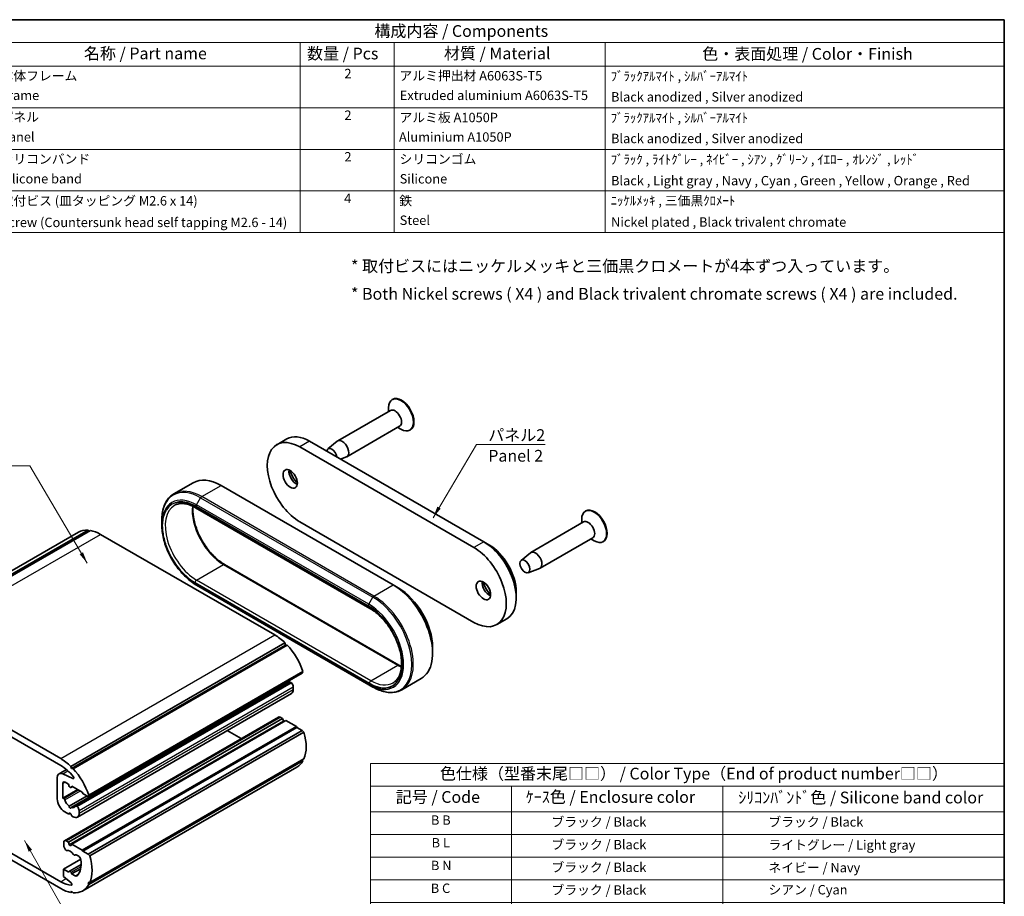
# Model space of a CAD drawing. Units: millimetres. Extents: x 0 to 1138, y 0 to 281.
# Drawn here: x 121 to 261, y 63 to 187 of the extents above; entities that cross this region are included whole.
import ezdxf

# ---------------------------------------------------------------- set-up
doc = ezdxf.new("R2010")
doc.units = ezdxf.units.MM
doc.header["$LTSCALE"] = 0.6666666666666666
for name, color, linetype, lineweight in [('Border (ISO)', 7, 'Continuous', 35), ('Symbol (ISO)', 7, 'Continuous', 18), ('Visible (ISO)', 7, 'Continuous', 35), ('Visible Narrow (ISO)', 7, 'Continuous', 25)]:
    doc.layers.add(name, color=color, linetype=linetype, lineweight=lineweight)
doc.styles.add('Note Text (TK)', font='txt')
doc.styles.add('Note Text (TK2)', font='txt')
doc.dimstyles.new('Default - Method 1b (TK)$7', dxfattribs={"dimscale": 0.6666666666666666, "dimtxt": 2.5, "dimasz": 2.5, "dimexe": 1, "dimexo": 1.499999999999999, "dimgap": 1, "dimtad": 1, "dimtoh": 1, "dimrnd": 1e-08, "dimdsep": 46, "dimtxsty": 'Note Text (TK)', "dimcen": 0.09, "dimdle": 5, "dimclrd": 100, "dimclre": 100, "dimclrt": 7, "dimadec": 1, "dimazin": 1, "dimtfac": 1, "dimtmove": 0, "dimatfit": 3, "dimfxl": 1, "dimtolj": 1, "dimlwd": -1, "dimlwe": -1, "dimarcsym": 0})

# ---------------------------------------------------------------- blocks, each defined once
blk = doc.blocks.new('図面枠 tk図枠')
at = {"layer": 'Border (ISO)'}
for p, q in [((14.49999999999999, 289), (405.4999999999999, 289)), ((405.4999999999999, 289), (405.4999999999999, 8.000000000000007))]:
    blk.add_line(p, q, dxfattribs=at)
blk = doc.blocks.new('テーブル1')
at = {"layer": 'Symbol (ISO)'}
for p, q in [((270.5, 130.5858468431235), (405.4999999999999, 130.5858468431235)), ((270.5, 130.5858468431235), (270.5, 125.7649110361934)), ((405.4999999999999, 130.5858468431235), (405.4999999999999, 125.7649110361934)), ((270.5, 125.7649110361934), (405.4999999999999, 125.7649110361934)), ((270.5, 125.7649110361934), (270.5, 120.3239752292633)), ((300.5, 125.7649110361934), (300.5, 120.3239752292633)), ((345.5, 125.7649110361934), (345.5, 120.3239752292633)), ((405.4999999999999, 125.7649110361934), (405.4999999999999, 120.3239752292633)), ((270.5, 120.3239752292633), (405.4999999999999, 120.3239752292633)), ((270.5, 120.3239752292633), (270.5, 42.99999999999998)), ((300.5, 120.3239752292633), (300.5, 42.99999999999998)), ((345.5, 120.3239752292633), (345.5, 42.99999999999998)), ((405.4999999999999, 120.3239752292633), (405.4999999999999, 42.99999999999998)), ((270.5, 115.4912267774343), (405.4999999999999, 115.4912267774343)), ((270.5, 110.6584783256054), (405.4999999999999, 110.6584783256054)), ((270.5, 105.8257298737764), (405.4999999999999, 105.8257298737764)), ((270.5, 100.9929814219475), (405.4999999999999, 100.9929814219475)), ((270.5, 96.16023297011853), (405.4999999999999, 96.16023297011853)), ((270.5, 91.32748451828957), (405.4999999999999, 91.32748451828957)), ((270.5, 86.4947360664606), (405.4999999999999, 86.4947360664606)), ((270.5, 81.66198761463166), (405.4999999999999, 81.66198761463166)), ((270.5, 76.8292391628027), (405.4999999999999, 76.8292391628027)), ((270.5, 71.99649071097375), (405.4999999999999, 71.99649071097375)), ((270.5, 67.16374225914478), (405.4999999999999, 67.16374225914478)), ((270.5, 62.33099380731582), (405.4999999999999, 62.33099380731582)), ((270.5, 57.49824535548686), (405.4999999999999, 57.49824535548686)), ((270.5, 52.66549690365791), (405.4999999999999, 52.66549690365791)), ((270.5, 47.83274845182894), (405.4999999999999, 47.83274845182894)), ((270.5, 42.99999999999998), (405.4999999999999, 42.99999999999998))]:
    blk.add_line(p, q, dxfattribs=at)
at = {"layer": 'Symbol (ISO)', "color": 7, "attachment_point": 7}
for s, insert, char_height, style in [('色仕様（型番末尾□□） / Color Type（End of product number□□）', (285.2680255006765, 126.3990631648898), 2.5, 'Note Text (TK)'), ('記号 / Code', (275.8642697422473, 121.4216360285878), 2.5, 'Note Text (TK)'), ('ｹｰｽ色 / Enclosure color', (303.5634270653225, 121.4216360472143), 2.5, 'Note Text (TK)'), ('ｼﾘｺﾝﾊﾞﾝﾄﾞ色 / Silicone band color', (348.8192752346492, 121.3046770192683), 2.5, 'Note Text (TK)'), ('B B', (283.3550275624915, 116.9076010396704), 2.000000029802322, 'Note Text (TK2)'), ('            ブラック / Black', (301.7, 116.5157881516963), 2.000000029802322, 'Note Text (TK2)'), ('              ブラック / Black', (346.6999999999999, 116.5157881516963), 2.000000029802322, 'Note Text (TK2)'), ('B L', (283.5012262822313, 112.0748525878415), 2.000000029802322, 'Note Text (TK2)'), ('            ブラック / Black', (301.7, 111.6830396998674), 2.000000029802322, 'Note Text (TK2)'), ('              ライトグレー / Light gray', (346.6999999999999, 111.607016313076), 2.000000029802322, 'Note Text (TK2)'), ('B N', (283.3491796017809, 107.2421041360125), 2.000000029802322, 'Note Text (TK2)'), ('            ブラック / Black', (301.7, 106.8502912480384), 2.000000029802322, 'Note Text (TK2)'), ('              ネイビー / Navy', (346.6999999999999, 106.7859637640417), 2.000000029802322, 'Note Text (TK2)'), ('B C', (283.3140918375178, 102.3859638570575), 2.000000029802322, 'Note Text (TK2)'), ('            ブラック / Black', (301.7, 102.0175427962095), 2.000000029802322, 'Note Text (TK2)'), ('              シアン / Cyan', (346.6999999999999, 102.0701743774116), 2.000000029802322, 'Note Text (TK2)'), ('B G', (283.2906999946757, 97.55321540522857), 2.000000029802322, 'Note Text (TK2)'), ('            ブラック / Black', (301.7, 97.18479434438052), 2.000000029802322, 'Note Text (TK2)'), ('              グリーン / Green', (346.6999999999999, 97.19064229577782), 2.000000029802322, 'Note Text (TK2)'), ('B Y', (283.4252029420061, 92.74385878052564), 2.000000029802322, 'Note Text (TK2)'), ('            ブラック / Black', (301.7, 92.35204589255156), 2.000000029802322, 'Note Text (TK2)'), ('              イエロー / Yellow', (346.6999999999999, 92.50409267544748), 2.000000029802322, 'Note Text (TK2)'), ('B O', (283.249764269702, 87.89356645471418), 2.000000029802322, 'Note Text (TK2)'), ('            ブラック / Black', (301.7, 87.5192974407226), 2.000000029802322, 'Note Text (TK2)'), ('              オレンジ / Orange', (346.6999999999999, 87.4783617436886), 2.000000029802322, 'Note Text (TK2)'), ('B R', (283.3725712956114, 83.0725139161572), 2.000000029802322, 'Note Text (TK2)'), ('            ブラック / Black', (301.7, 82.68654898889363), 2.000000029802322, 'Note Text (TK2)'), ('              レッド / Red', (346.6999999999999, 82.75087646357716), 2.000000029802322, 'Note Text (TK2)'), ('S B', (283.3820589939569, 78.22222159791272), 2.000000029802322, 'Note Text (TK2)'), ('            シルバー / Silver', (301.7, 77.91228004172444), 2.000000029802322, 'Note Text (TK2)'), ('              ブラック / Black', (346.6999999999999, 77.85380053706467), 2.000000029802322, 'Note Text (TK2)'), ('S L', (283.5282578627085, 73.38947314608377), 2.000000029802322, 'Note Text (TK2)'), ('            シルバー / Silver', (301.7, 73.0795315898955), 2.000000029802322, 'Note Text (TK2)'), ('              ライトグレー / Light gray', (346.6999999999999, 72.94502869844437), 2.000000029802322, 'Note Text (TK2)'), ('S N', (283.3762110332464, 68.55672469425481), 2.000000029802322, 'Note Text (TK2)'), ('            シルバー / Silver', (301.7, 68.24678313806653), 2.000000029802322, 'Note Text (TK2)'), ('              ネイビー / Navy', (346.6999999999999, 68.12397614941001), 2.000000029802322, 'Note Text (TK2)'), ('S C', (283.3411232689833, 63.72397624242585), 2.000000029802322, 'Note Text (TK2)'), ('            シルバー / Silver', (301.7, 63.41403468623757), 2.000000029802322, 'Note Text (TK2)'), ('              シアン / Cyan', (346.6999999999999, 63.40818676277995), 2.000000029802322, 'Note Text (TK2)'), ('S G', (283.3177315751528, 58.8912277905969), 2.000000029802322, 'Note Text (TK2)'), ('            シルバー / Silver', (301.7, 58.58128623440862), 2.000000029802322, 'Note Text (TK2)'), ('              グリーン / Green', (346.6999999999999, 58.52865468114615), 2.000000029802322, 'Note Text (TK2)'), ('S Y', (283.4522343734716, 54.05847933876793), 2.000000029802322, 'Note Text (TK2)'), ('              イエロー / Yellow', (346.6999999999999, 53.8421050608158), 2.000000029802322, 'Note Text (TK2)'), ('            シルバー / Silver', (301.7, 53.74853778257965), 2.000000029802322, 'Note Text (TK2)'), ('S O', (283.2767958501791, 49.22573088693898), 2.000000029802322, 'Note Text (TK2)'), ('            シルバー / Silver', (301.7, 48.9157893307507), 2.000000029802322, 'Note Text (TK2)'), ('              オレンジ / Orange', (346.6999999999999, 48.81637412905693), 2.000000029802322, 'Note Text (TK2)'), ('S R', (283.3996028760885, 44.39298243511001), 2.000000029802322, 'Note Text (TK2)'), ('            シルバー / Silver', (301.7, 44.08304087892173), 2.000000029802322, 'Note Text (TK2)'), ('              レッド / Red', (346.6999999999999, 44.08888884894548), 2.000000029802322, 'Note Text (TK2)')]:
    blk.add_mtext(s, dxfattribs=dict(at, insert=insert, char_height=char_height, style=style))
blk = doc.blocks.new('構成内容 _ Components')
at = {"layer": 'Symbol (ISO)'}
for p, q in [((405.4999999999999, 289), (175.4999999999999, 289)), ((405.4999999999999, 289), (405.4999999999999, 284.1590641930699)), ((405.4999999999999, 284.1590641930699), (175.4999999999999, 284.1590641930699)), ((255.5, 284.1590641930699), (255.5, 279.1181283861399)), ((275.5, 284.1590641930699), (275.5, 279.1181283861399)), ((320.5, 284.1590641930699), (320.5, 279.1181283861399)), ((405.4999999999999, 284.1590641930699), (405.4999999999999, 279.1181283861399)), ((405.4999999999999, 279.1181283861399), (175.4999999999999, 279.1181283861399)), ((255.5, 279.1181283861399), (255.5, 243.6561407715083)), ((275.5, 279.1181283861399), (275.5, 243.6561407715083)), ((320.5, 279.1181283861399), (320.5, 243.6561407715083)), ((405.4999999999999, 279.1181283861399), (405.4999999999999, 243.6561407715083)), ((405.4999999999999, 270.2526314824819), (175.4999999999999, 270.2526314824819)), ((405.4999999999999, 261.3871345788241), (175.4999999999999, 261.3871345788241)), ((405.4999999999999, 252.5216376751662), (175.4999999999999, 252.5216376751662)), ((405.4999999999999, 243.6561407715083), (175.4999999999999, 243.6561407715083))]:
    blk.add_line(p, q, dxfattribs=at)
at = {"layer": 'Symbol (ISO)', "color": 7, "attachment_point": 7}
for s, insert, char_height, style in [('構成内容 / Components', (271.3092048936348, 284.5619882218539), 2.5, 'Note Text (TK)'), ('名称 / Part name', (209.4224211407145, 279.7891810618341), 2.5, 'Note Text (TK)'), ('数量 / Pcs', (256.9680708734958, 279.7599412582814), 2.5, 'Note Text (TK)'), ('材質 / Material', (286.1191459470254, 279.7964910499751), 2.5, 'Note Text (TK)'), ('色・表面処理 / Color・Finish', (341.1452175210928, 279.6941517747939), 2.5, 'Note Text (TK)'), ('本体フレーム', (191.6536003955058, 275.4163740582764), 2.000000029802322, 'Note Text (TK2)'), ('2', (264.9178624260928, 275.9076021339744), 2.000000029802322, 'Note Text (TK2)'), ('アルミ押出材 A6063S-T5', (276.6536003955058, 275.4397658638656), 2.000000029802322, 'Note Text (TK2)'), ('ﾌﾞﾗｯｸｱﾙﾏｲﾄ , ｼﾙﾊﾞｰｱﾙﾏｲﾄ', (321.640800362547, 275.3403506994247), 2.000000029802322, 'Note Text (TK2)'), ('Frame', (191.7560006591763, 271.264327247208), 2.000000029802322, 'Note Text (TK2)'), ('Extruded aluminium A6063S-T5', (276.7176005602999, 271.264327247208), 2.000000029802322, 'Note Text (TK2)'), ('Black anodized , Silver anodized', (321.7176005602999, 270.9426898702979), 2.000000029802322, 'Note Text (TK2)'), ('パネル', (191.6664004284646, 266.6619882591068), 2.000000029802322, 'Note Text (TK2)'), ('2', (264.9178624260928, 267.0421052303165), 2.000000029802322, 'Note Text (TK2)'), ('アルミ板 A1050P', (276.6536003955058, 266.5391812518239), 2.000000029802322, 'Note Text (TK2)'), ('ﾌﾞﾗｯｸｱﾙﾏｲﾄ , ｼﾙﾊﾞｰｱﾙﾏｲﾄ', (321.640800362547, 266.4748537957668), 2.000000029802322, 'Note Text (TK2)'), ('Panel', (191.7048005273411, 262.4046783042606), 2.000000029802322, 'Note Text (TK2)'), ('Aluminium A1050P', (276.5384000988764, 262.39883034355), 2.000000029802322, 'Note Text (TK2)'), ('Black anodized , Silver anodized', (321.7176005602999, 262.07719296664), 2.000000029802322, 'Note Text (TK2)'), ('シリコンバンド', (191.6536003955058, 257.7029240772128), 2.000000029802322, 'Note Text (TK2)'), ('2', (264.9178624260928, 258.1766083266586), 2.000000029802322, 'Note Text (TK2)'), ('シリコンゴム', (276.6536003955058, 257.685380269587), 2.000000029802322, 'Note Text (TK2)'), ('ﾌﾞﾗｯｸ , ﾗｲﾄｸﾞﾚｰ , ﾈｲﾋﾞｰ , ｼｱﾝ , ｸﾞﾘｰﾝ , ｲｴﾛｰ , ｵﾚﾝｼﾞ , ﾚｯﾄﾞ', (321.640800362547, 257.6093568921089), 2.000000029802322, 'Note Text (TK2)'), ('Silicone band', (191.6920004943823, 253.5040936514735), 2.000000029802322, 'Note Text (TK2)'), ('Silicone', (276.6920004943823, 253.4865498438477), 2.000000029802322, 'Note Text (TK2)'), ('Black , Light gray , Navy , Cyan , Green , Yellow , Orange , Red', (321.7176005602999, 253.0947369977832), 2.000000029802322, 'Note Text (TK2)'), ('取付ビス (皿タッピング M2.6 x 14)', (191.6920004943823, 248.8023394837976), 2.000000029802322, 'Note Text (TK2)'), ('4', (264.8666622942575, 249.3111114230007), 2.000000029802322, 'Note Text (TK2)'), ('鉄', (276.6152002966293, 248.8023394837976), 2.000000029802322, 'Note Text (TK2)'), ('ﾆｯｹﾙﾒｯｷ , 三価黒ｸﾛﾒｰﾄ', (321.640800362547, 248.8315792873502), 2.000000029802322, 'Note Text (TK2)'), ('Screw (Countersunk head self tapping M2.6 - 14)', (191.6920004943823, 244.2058482512832), 2.000000029802322, 'Note Text (TK2)'), ('Steel', (276.6920004943823, 244.6619885755237), 2.000000029802322, 'Note Text (TK2)'), ('Nickel plated , Black trivalent chromate', (321.7304005932587, 244.2818716660142), 2.000000029802322, 'Note Text (TK2)')]:
    blk.add_mtext(s, dxfattribs=dict(at, insert=insert, char_height=char_height, style=style))

msp = doc.modelspace()

# ---------------------------------------------------------------- linework, layer by layer
at = {"layer": 'Visible (ISO)'}
for p, q in [((173.8025320484483, 133.4269445763359), (173.7318213703296, 133.3861197472895)), ((173.4832932329058, 131.8569913141915), (165.9879613523284, 127.5295594352746)), ((173.2140544173633, 131.7015462115618), (173.2140544173633, 132.2416769639881)), ((174.7832932329058, 129.605325264352), (167.2879613523283, 125.277893385435)), ((174.5140544173633, 129.4498801617222), (174.9818213703296, 129.1798147855091)), ((176.3025320484483, 129.0968175574137), (176.2318213703296, 129.0559927283673)), ((158.7564119355564, 127.8075217286526), (157.3421983731833, 126.9910251477249)), ((162.0064119355565, 127.485584380084), (186.7551492770856, 113.1968942138486)), ((164.6031081230776, 126.3836381285946), (165.9266104215953, 127.4867145364027)), ((160.5921983731833, 126.6690877991562), (185.3409357147125, 112.3803976329208)), ((166.4046266410168, 124.9462739359326), (167.2201811161162, 125.2461843703103)), ((142.7293520713337, 120.0075758392709), (145.4699112304359, 121.5898384075086)), ((149.419911230436, 121.1985607069405), (173.8858058594905, 107.0731698568905)), ((145.8050880026219, 118.0401902235118), (170.553825344151, 103.7515000572762)), ((201.2382751584863, 117.5869109063377), (201.1675644803676, 117.5460860772913)), ((141.005340534316, 115.5956533630143), (141.005340534316, 116.2686621568992)), ((200.6497975274013, 115.8615125415636), (200.6497975274013, 116.4016432939899)), ((100.1372538519395, 97.30172614381544), (130.542845442961, 114.8564026337615)), ((100.4607783347512, 97.25917524195313), (130.8663699257727, 114.8138517318992)), ((130.680493545235, 114.7065359535598), (130.542845442961, 114.8564026337615)), ((185.3409357147125, 101.7659420808604), (160.5921983731833, 116.0546322470958)), ((200.9190363429438, 116.0169576441933), (193.4237044623664, 111.6895257652764)), ((98.7523355347001, 97.01569486310585), (129.1579271257216, 114.5703713530519)), ((157.0566644672507, 99.9696496028195), (132.3079271257216, 114.2583397690547)), ((202.2190363429438, 113.7652915943538), (194.7237044623663, 109.4378597154369)), ((201.9497975274013, 113.6098464917241), (202.4175644803676, 113.3397811155109)), ((186.7551492770856, 113.1968942138486), (187.4622560582722, 112.7886459233847)), ((203.7382751584863, 113.2567838874155), (203.6675644803676, 113.2159590583691)), ((192.0388512331156, 110.5436044585965), (193.3623535316333, 111.6466808664045)), ((149.9234646210291, 109.9865913660414), (174.6722019625583, 95.69790119980583)), ((193.0388808854182, 108.8115022917327), (194.6559242261542, 109.4061507003121)), ((145.9465093588591, 107.0372979101303), (170.4124039879136, 92.91190706008022)), ((173.8858058594905, 107.0731698568905), (174.592912640677, 106.6649215664266)), ((191.3513433547981, 106.052549130731), (191.3513433547981, 105.2360525498033)), ((190.0051492770856, 102.2605013132195), (188.5909357147125, 101.4440047322918)), ((128.0926300761781, 81.30591820083244), (158.4982216671996, 98.86059469077856)), ((128.1919362679666, 80.98967881143751), (158.5975278589882, 98.54435530138362)), ((128.4161545097236, 80.97489525862089), (158.8217461007451, 98.529571748567)), ((158.5975278589882, 98.54435530138362), (158.4982216671996, 98.86059469077856)), ((158.8217461007451, 98.529571748567), (158.5975278589882, 98.54435530138362)), ((179.4719494308641, 98.21418195382472), (179.4719494308641, 97.397685372897)), ((126.6510728762292, 82.41497311287337), (101.9023355347001, 96.70366327910855)), ((101.9023355347001, 95.72386738199529), (126.6510728762292, 81.43517721576012)), ((130.5625943193508, 77.01314331817416), (160.9681859103724, 94.56781980812026)), ((130.6509204764844, 77.22630477066485), (161.056512067506, 94.78098126061096)), ((160.9681859103724, 94.56781980812026), (161.056512067506, 94.78098126061096)), ((175.0952467003883, 92.19898360942673), (177.8358058594904, 93.78124617766443)), ((128.1354614278403, 75.48926139564487), (158.5410530188618, 93.04393788559098)), ((128.7698655221676, 75.72335371531214), (159.1754571131891, 93.27803020525825)), ((159.4109125179937, 93.15376975429909), (159.3120596535676, 93.2414276648798)), ((159.6729595576409, 92.21293208400618), (159.6729595576409, 92.60813925812103)), ((170.9952467003882, 92.57540266313778), (170.4124039879136, 92.91190706008022)), ((129.0188398291955, 74.10892305807538), (159.4244314202171, 91.6635995480215)), ((127.1788903355341, 70.76383641703528), (157.5844819265556, 88.31851290698143)), ((127.7470883870682, 70.55536027489805), (158.1526799780898, 88.1100367648442)), ((158.1526799780898, 88.1100367648442), (157.8344819265555, 88.29374849555312)), ((158.2776928643659, 87.78783476874823), (158.1526799780898, 88.1100367648442)), ((128.2420631338988, 70.26958647157339), (158.6476547249203, 87.82426296151951)), ((129.7140661819269, 69.41972511554641), (160.1196577729484, 86.97440160549255)), ((129.7847768600455, 69.2972506284073), (160.190368451067, 86.85192711835343)), ((160.1196577729484, 86.97440160549255), (158.6476547249203, 87.82426296151951)), ((160.190368451067, 86.85192711835343), (160.1196577729484, 86.97440160549255)), ((160.9681859103723, 86.40285399884318), (160.190368451067, 86.85192711835343)), ((130.5625943193507, 68.84817750889704), (160.9681859103723, 86.40285399884318)), ((130.7913606764531, 68.61410890952963), (161.1969522674746, 86.16878539947578)), ((152.2786684410719, 85.25520006286744), (150.3017131789019, 86.3965957156571)), ((161.1969522674746, 86.16878539947578), (160.9681859103723, 86.40285399884318)), ((128.1919362679666, 80.98967881143751), (128.0926300761781, 81.30591820083244)), ((129.8010728762291, 63.65011879990954), (160.2066644672506, 81.20479528985567)), ((130.6509205257505, 64.53219254218564), (161.056512116772, 82.08686903213177)), ((130.7913607030029, 64.81725628788455), (161.1969522940244, 82.37193277783068)), ((161.056512116772, 82.08686903213177), (161.0073055749241, 82.2624401935072)), ((126.4149816058818, 80.26291376230833), (127.457023647775, 80.86453701570231)), ((128.3889446982686, 79.57523143687632), (126.9561354437482, 80.24480886700411)), ((128.4161545097236, 80.97489525862089), (128.1919362679666, 80.98967881143751)), ((126.6510728762291, 64.94194628102007), (101.9023355347, 79.23063644725514)), ((126.1560981293986, 79.69069237065762), (126.1560981293986, 76.69949704637943)), ((126.9339155887038, 76.7795759376192), (126.9339155887038, 78.86321298583789)), ((127.2874689792971, 79.06733713106976), (127.7470883870682, 78.80197574226833)), ((127.7470883870682, 78.80197574226833), (127.8721012733445, 78.47977374617231)), ((128.0945757604837, 78.31750764538954), (128.3403937529961, 78.45943072953823)), ((128.1170502476228, 78.33835238993497), (128.2420631338989, 78.51620193894355)), ((128.2420631338989, 78.51620193894355), (129.7140661819267, 77.66634058291685)), ((101.9023355347, 78.25084055014189), (126.6510728762291, 63.96215038390682)), ((126.9339155887038, 76.7795759376192), (129.0919515953209, 78.02551860696047)), ((127.8536900931269, 75.65194215159156), (130.3869769961604, 77.1145360269925)), ((129.7140661819267, 77.66634058291685), (129.8554875381643, 77.42139160863806)), ((129.8554875381643, 77.42139160863806), (130.5625943193508, 77.01314331817416)), ((130.5625943193508, 77.01314331817416), (130.6509204764844, 77.22630477066485)), ((127.0826834584212, 76.73971370706876), (126.9339155887038, 76.7795759376192)), ((129.0053209269722, 75.59909326435299), (128.906468062546, 75.68675117493368)), ((127.2167583011784, 74.86237973929207), (127.7824437261277, 74.53578110692112)), ((127.7824437261277, 74.53578110692112), (128.0078239283641, 74.66590442735234)), ((127.7824437261277, 74.53578110692112), (127.8721012733445, 74.66333239233408)), ((128.1170502476229, 74.52191103609674), (128.2067077948397, 74.29083213264246)), ((128.2067077948397, 74.29083213264246), (128.4188398291955, 74.16835764550345)), ((129.2673679666194, 74.65825559406007), (129.2673679666194, 75.05346276817492)), ((127.0753369449408, 70.53494786037494), (127.0753369449408, 70.09167740340519)), ((127.7470883870682, 70.55536027489805), (127.428890335534, 70.739072005607)), ((127.8721012733444, 70.23315827880208), (127.7470883870682, 70.55536027489805)), ((128.2420631338988, 70.26958647157339), (128.1170502476227, 70.09173692256476)), ((129.7140661819269, 69.41972511554641), (128.2420631338988, 70.26958647157339)), ((127.1788903355339, 69.74321569087624), (127.3270242643427, 69.48664019985434)), ((128.6621272566241, 68.71581812786472), (128.766327202611, 68.77597799472963)), ((128.866327202611, 68.7660722301582), (129.1548200679399, 68.59951079670127)), ((129.7847768600455, 69.2972506284073), (129.7140661819269, 69.41972511554641)), ((130.5625943193507, 68.84817750889704), (129.7847768600455, 69.2972506284073)), ((130.7913606764531, 68.61410890952963), (130.5625943193507, 68.84817750889704)), ((127.0399816058816, 66.7178263445379), (129.488964720547, 68.13174740503086)), ((127.8945757604835, 66.43756166950917), (129.5500134721965, 67.39332907799336)), ((127.7824437261276, 66.2891656395507), (127.0399816058816, 66.7178263445379)), ((127.0399816058816, 66.7178263445379), (127.0399816058816, 65.6563807893318)), ((127.8721012733442, 66.4167169249637), (127.7824437261276, 66.2891656395507)), ((128.2067077948394, 66.04421666527193), (128.1170502476226, 66.27529556872635)), ((128.2067077948394, 66.04421666527193), (129.4892780040374, 66.78470892080696)), ((128.6928245751384, 65.76355701130919), (128.2067077948394, 66.04421666527193)), ((127.0399816058816, 65.6563807893318), (128.1288745570245, 64.77967157123308)), ((130.6509205257505, 64.53219254218564), (130.5625943495948, 64.84734432374051)), ((130.5625943495948, 64.84734432374051), (130.7913607030029, 64.81725628788455)), ((128.092630076178, 63.40663842106224), (128.1919362830887, 63.60820892802939)), ((128.092630076178, 63.40663842106224), (128.2785064567157, 63.51395419940168)), ((128.1919362830887, 63.60820892802939), (128.4161545589897, 63.36408751919995))]:
    msp.add_line(p, q, dxfattribs=at)
for centre, major_axis, ratio, start_param, end_param in [((174.9818213703296, 131.2210562378284), (1.250000000000005, -2.165063509461106), 0.5773502691896253, 5.497787143782137, 10.21017612416682), ((175.0525320484483, 131.2618810668748), (1.250000000000005, -2.165063509461107), 0.5773502691896254, 9e-16, 3.141592632516367), ((174.1332932329058, 130.7311582892717), (0.6500000000000004, -1.125833024919772), 0.5773502691896254, 4.8e-15, 3.141592653589798), ((160.5921983731833, 121.3618600231261), (-3.249999999999663, 5.629165124599043), 0.5773502691896257, 5.497787143782371, 8.639379797372165), ((162.0064119355564, 122.1783566040538), (-3.249999999999993, 5.629165124598842), 0.5773502691896255, 5.497787143782133, 6.283185307179596), ((166.6379613523283, 126.4037264103548), (0.6500000000000018, -1.125833024919773), 0.5773502691896255, 6.18368956345519, 9.524273704493813), ((165.1530371118366, 125.5464050003807), (-0.5025000000000023, 0.8703555308033648), 0.5773502691896255, 4.076804324343058, 6.918769963221194), ((160.0972236263528, 122.627429723564), (0.7250000000000753, -1.255736835487392), 0.5773502691896255, 3.766709243292703, 5.658068717476062), ((161.0164624418953, 123.1581525011671), (1.375000000000151, -2.38156986040714), 0.5773502691896257, 4.31898622906789, 5.105791731701383), ((149.4199112304359, 114.7482377176116), (-3.949999999999998, 6.841600689897052), 0.5773502691896254, 5.497787143782123, 6.283185307179588), ((202.4175644803676, 115.3810225678302), (1.250000000000003, -2.165063509461102), 0.5773502691896254, 5.497787143782137, 10.21017612416682), ((202.4882751584863, 115.4218473968766), (1.250000000000001, -2.165063509461103), 0.5773502691896258, 3.6e-15, 3.141592632516369), ((201.5690363429438, 114.8911246192736), (0.6499999999999987, -1.12583302491977), 0.5773502691896255, 6.8e-15, 3.141592653589799), ((132.3079271257216, 109.11441130921), (-3.149999999999995, 5.45596004384196), 0.5773502691896254, 5.905186209936462, 6.283185307179587), ((132.3079271257216, 109.1144113092099), (-3.150000000000024, 5.455960043842011), 0.5773502691896258, 5.497787143782137, 5.827317164076148), ((185.3409357147125, 107.0731698568907), (3.249999999999663, -5.629165124599041), 0.5773502691896258, 5.497787143782371, 8.639379797372165), ((186.7551492770856, 107.8896664378184), (3.249999999999663, -5.629165124599043), 0.5773502691896257, 0, 2.356194490192578), ((187.4622560582722, 108.2979147282822), (-2.750000000000281, 4.763139720814247), 0.5773502691896257, 3.926990816987, 5.497787143781886), ((194.0737044623664, 110.5636927403566), (0.6500000000000005, -1.125833024919771), 0.5773502691896255, 6.183689563455191, 9.524273704493787), ((173.8858058594904, 100.6228468675615), (3.949999999999595, -6.841600689897298), 0.5773502691896254, 0, 2.356194490192574), ((174.5929126406769, 101.0310951580253), (-3.45000000000036, 5.97557528611242), 0.5773502691896257, 3.926990816986997, 5.497787143781883), ((187.5329667363908, 106.7873960535659), (0.7250000000000741, -1.255736835487391), 0.5773502691896255, 3.766709243292703, 5.658068717476062), ((188.4522055519333, 107.3181188311689), (1.375000000000141, -2.381569860407123), 0.5773502691896257, 4.318986229067899, 5.105791731701392), ((157.0566644672507, 94.82572114297481), (-3.149999999999974, 5.455960043841922), 0.5773502691896255, 5.168257123488116, 5.497787143782143), ((157.0566644179846, 94.82572119338246), (-3.149999999999995, 5.455960043841956), 0.5773502691896257, 4.382858960090654, 5.090388077627814), ((158.4001673515052, 93.11107832302642), (-0.0999999999999982, 0.1732050807569085), 0.5773502691896254, 1.683203628833243, 2.269128007845084), ((158.4001673515052, 94.05004939109332), (-0.5749999999999329, 0.9959292143521264), 0.5773502691896255, 2.530327454887519, 2.734974401104018), ((159.2754571131891, 93.10482512450137), (-0.1000000000000014, 0.1732050807568902), 0.5773502691896255, 5.235987755982993, 6.283185307179598), ((159.3194061670476, 92.81226340335296), (-0.2500000000000249, 0.4330127018922031), 0.5773502691896255, 3.926990816986977, 5.235987755982939), ((158.8244314202171, 92.70283003256283), (0.6000000000000183, -1.039230484541348), 0.5773502691896257, 0, 0.7853981633974234), ((157.8344819265556, 87.88550020508919), (-0.2499999999999971, 0.4330127018922155), 0.5773502691896283, 5.497787143782275, 6.283185307179549), ((158.4001673515051, 87.79877374872233), (-0.0999999999999837, 0.1732050807568839), 0.5773502691896284, 1.308996938995811, 2.104060395224589), ((157.0566644672506, 86.6607553336976), (-3.150000000000301, 5.455960043841749), 0.5773502691896282, 3.548991719743671, 4.304989930378821), ((126.6510728762292, 77.27104465302868), (-3.149999999999974, 5.455960043841922), 0.5773502691896255, 5.168257123488116, 5.497787143782143), ((126.6510728762292, 77.27104465302868), (2.54999999999975, -4.416729559300815), 0.5773502691896254, 1.835244865437832, 2.356194490192581), ((157.0566644672506, 86.66075533369768), (3.150000000000044, -5.455960043842027), 0.5773502691896282, 0, 0.3295300202940137), ((127.0399816058818, 79.18038200757779), (-0.6249999999999992, 1.082531754730547), 0.5773502691896255, 5.592791096686208, 7.068583470577043), ((128.3755293123272, 79.74553973438454), (0.1, -0.1732050807568878), 0.5773502691896253, 5.592791096686205, 8.118430172617275), ((126.6510728269631, 77.27104470343635), (-3.149999999999995, 5.455960043841956), 0.5773502691896257, 4.382858960090654, 5.090388077627814), ((127.287468979297, 78.65908884060603), (-0.2500000000000001, 0.4330127018922198), 0.5773502691896257, 5.497787143782003, 7.068583470577145), ((127.9945757604837, 78.49071272614643), (0.1000000000000015, -0.1732050807568905), 0.5773502691896255, 4.450589592585539, 6.544984694978495), ((127.2167583011784, 76.08712461068365), (0.750000000000079, -1.299038105676616), 0.5773502691896255, 3.926990816986997, 5.497787143781854), ((127.1192859987997, 76.56084619360935), (-0.0999999999999994, 0.1732050807568868), 0.5773502691896254, 4.337485699053983, 5.759586531581638), ((127.9945757604836, 76.49537290114723), (-0.5749999999999396, 0.9959292143521372), 0.5773502691896255, 1.195893045464497, 2.182061525497724), ((127.9945757604836, 75.55640183308032), (0.1, -0.1732050807568879), 0.5773502691896254, 3.839924334639524, 7.155649952924458), ((127.9945757604836, 76.49537290114723), (0.5750000000000016, -0.9959292143521075), 0.5773502691896255, 5.671920108476914, 6.658088588510295), ((128.8698655221676, 75.55014863455527), (-0.1000000000000003, 0.1732050807568884), 0.5773502691896255, 5.235987755982995, 6.658088588510203), ((128.9138145760261, 75.25758691340685), (-0.2500000000000249, 0.4330127018922031), 0.5773502691896255, 3.926990816986977, 5.235987755982939), ((127.9945757604836, 74.51097205612267), (-0.0999999999999987, 0.1732050807568856), 0.5773502691896255, 4.450589592585277, 6.544984694978495), ((128.4188398291955, 75.1481535426167), (0.6000000000000005, -1.039230484541327), 0.5773502691896255, 5.497787143782137, 7.068583470577044), ((127.4288903355341, 70.33082371514307), (-0.2499999999999994, 0.4330127018922194), 0.5773502691896283, 5.497787143782275, 7.068583470577144), ((127.4288903355342, 69.88755325817333), (0.2500000000000365, -0.4330127018922242), 0.5773502691896284, 3.92699081698727, 4.712388980383775), ((127.9945757604836, 70.24409725877622), (0.1000000000000005, -0.1732050807568892), 0.5773502691896282, 4.450589592585539, 6.544984694978496), ((127.4270242643428, 69.54437522677316), (0.099999999999919, -0.1732050807569334), 0.5773502691896283, 4.712388980383614, 6.134489812913884), ((127.9945757604835, 68.33040709187007), (-0.5749999999999958, 0.9959292143521), 0.5773502691896283, 4.861084474652331, 6.134489812912075), ((128.5621272566242, 68.88902320862162), (0.1000000000000001, -0.1732050807568884), 0.5773502691896282, 4.861084474651923, 6.283185307178862), ((128.866327202611, 68.6027729139726), (-0.0999999999998979, 0.1732050807569418), 0.5773502691896282, 5.497787143785982, 6.283185307183791), ((129.1548200679398, 68.19126250623727), (0.2499999999999715, -0.4330127018922313), 0.5773502691896282, 0.9669494241952811, 2.356194490192386), ((126.6510728762291, 69.10607884375148), (-3.150000000000301, 5.455960043841749), 0.5773502691896282, 3.548991719743671, 4.304989930378821), ((126.6510728762291, 69.10607884375148), (2.049999999999981, -3.550704155516174), 0.5773502691896283, 0.1453647743755999, 0.9669494241945209), ((127.9945757604835, 66.26435658875228), (-0.0999999999999991, 0.1732050807568868), 0.5773502691896282, 4.45058959258535, 6.54498469497953), ((128.6928245751384, 66.17180530177305), (0.2499999999999996, -0.43301270189222), 0.5773502691896284, 5.49778714378214, 6.428550081555306), ((126.6510728762291, 69.10607884375149), (2.54999999999999, -4.416729559300632), 0.5773502691896283, 5.497787143782133, 5.929708141151977), ((128.1015038466648, 64.63526234740091), (0.0999999999999886, -0.1732050807568923), 0.5773502691896282, 5.929708141152088, 8.444610551493948), ((126.6510728762291, 69.10607884375148), (3.149999999999981, -5.455960043841948), 0.5773502691896282, 5.905186209936466, 6.612715327473626), ((126.6510728762291, 69.10607884375152), (3.150000000000005, -5.45596004384199), 0.5773502691896283, 5.497787143782141, 5.827317164076159)]:
    msp.add_ellipse(centre, major_axis=major_axis, ratio=ratio, start_param=start_param, end_param=end_param, dxfattribs=at)
for centre, major_axis, ratio in [((159.2486954889289, 122.1375317750074), (-0.7249999999999999, 1.255736835487435), 0.5773502691896257), ((192.5887802218746, 109.7063713303825), (-0.502500000000001, 0.870355530803363), 0.5773502691896253), ((186.6844385989669, 106.2974981050093), (-0.7249999999999999, 1.255736835487435), 0.5773502691896257)]:
    msp.add_ellipse(centre, major_axis=major_axis, ratio=ratio, dxfattribs=at)
for points, knots in [([(142.7293520713337, 120.0075758392709), (142.5068225917044, 119.8790983843043), (142.3019200693834, 119.7202161290643), (141.9346724806386, 119.3485767456165), (141.7723145712689, 119.1359211909267), (141.4935465893464, 118.6651163194106), (141.3770717764289, 118.4069857173836), (141.1908965646255, 117.852844030086), (141.1211660653036, 117.5568105565962), (141.028389090202, 116.9339855480374), (141.005340534316, 116.6071782757719), (141.005340534316, 116.2686621568991)], [5.497787143782152, 5.497787143782152, 5.497787143782152, 5.497787143782152, 5.654866776461643, 5.654866776461643, 5.811946409141135, 5.811946409141135, 5.969026041820626, 5.969026041820626, 6.126105674500117, 6.126105674500117, 6.28318530717961, 6.28318530717961, 6.28318530717961, 6.28318530717961]), ([(141.658358224289, 117.7535633419601), (141.6399043328401, 117.725003247818), (141.6218680790224, 117.695942851806), (141.4960128410937, 117.484780192409), (141.4038716712846, 117.2848256868839), (141.167111929844, 116.6035070937699), (141.084803387843, 116.0665909323209), (141.084803387843, 114.8898729610858), (141.1671119298439, 114.2577764456363), (141.4038716712844, 113.3028810707999), (141.4960128410927, 112.9964769880678), (141.6218680790226, 112.6399726422423), (141.6399043328398, 112.5900845313769), (141.658358224289, 112.5402157188428)], [-0.0163981005624938, -0.0163981005624938, -0.0163981005624938, -0.0163981005624938, 0, 0, 0.1007652012736162, 0.1007652012736162, 0.316942165068236, 0.316942165068236, 0.5331191288627765, 0.5331191288627765, 0.63388433013625, 0.63388433013625, 0.6502824306988373, 0.6502824306988373, 0.6502824306988373, 0.6502824306988373]), ([(142.8050880026218, 118.3670804543661), (142.9543136536673, 118.4532359241673), (143.1152751530268, 118.5191815926836), (143.4604692577758, 118.6094804970813), (143.6447747855442, 118.6337695686262), (144.0345394008624, 118.6380566058675), (144.2399728305945, 118.6179890429267), (144.6670035349721, 118.531658243491), (144.8885562355753, 118.4653821823207), (145.3413222719737, 118.2867824296456), (145.5725104134741, 118.1744689572137), (145.8050880026219, 118.0401902235118)], [0.7853981633974338, 0.7853981633974338, 0.7853981633974338, 0.7853981633974338, 0.9424777960769263, 0.9424777960769263, 1.099557428756418, 1.099557428756418, 1.256637061435911, 1.256637061435911, 1.413716694115404, 1.413716694115404, 1.570796326794896, 1.570796326794896, 1.570796326794896, 1.570796326794896]), ([(145.4230571009686, 118.2417065003938), (145.385997851457, 117.7691575928624), (145.4115971813501, 117.2474634047806), (145.5967016749927, 116.1162533211954), (145.7654129883379, 115.5033584924662), (146.2346293356502, 114.2824247638298), (146.5355802295406, 113.6746095563968), (147.2392154367901, 112.5286021831618), (147.6419197871723, 111.9906899300636), (148.5054961835888, 111.0416815028524), (148.9661218259311, 110.6305043147303), (149.5950365408282, 110.186696739742), (149.7595940847135, 110.0812020642955), (149.9234646210291, 109.9865913660414)], [6.196767284247234, 6.196767284247234, 6.196767284247234, 6.196767284247234, 6.48889514205226, 6.48889514205226, 6.801481334045071, 6.801481334045071, 7.115400253914966, 7.115400253914966, 7.429715126701966, 7.429715126701966, 7.743305778464214, 7.743305778464214, 7.853981633974482, 7.853981633974482, 7.853981633974482, 7.853981633974482]), ([(145.9465093588591, 107.0372979101303), (145.4212173879141, 107.3405753709585), (144.9014417057446, 107.7364241058718), (143.9166435866475, 108.6744789963014), (143.451805702487, 109.2166329784052), (142.6187189779136, 110.3965248069135), (142.2506211735336, 111.0340889062544), (141.6453482386143, 112.3455090875447), (141.4082480594298, 113.019147494921), (141.088267753722, 114.341035128873), (141.005340534316, 114.9890984413577), (141.005340534316, 115.5956533630142)], [4.712388980384689, 4.712388980384689, 4.712388980384689, 4.712388980384689, 5.026548245743662, 5.026548245743662, 5.340707511102635, 5.340707511102635, 5.654866776461608, 5.654866776461608, 5.969026041820582, 5.969026041820582, 6.283185307179556, 6.283185307179556, 6.283185307179556, 6.283185307179556]), ([(170.553825344151, 103.7515000572762), (171.0156738757514, 103.4848516832319), (171.4828060755059, 103.131020892936), (172.3778209912168, 102.2810375031094), (172.8054298196692, 101.7845824919205), (173.5754581727167, 100.6984625423986), (173.9174684964934, 100.1086714520154), (174.4791135817881, 98.89789470965165), (174.6986305612601, 98.27709787631967), (174.9932528237742, 97.07140258213487), (175.0687066048505, 96.4866080970878), (175.0726647891433, 95.41534196133416), (175.0016123529076, 94.92899149631151), (174.7292163073423, 94.09634285986783), (174.5269240411912, 93.75325290148368), (174.147358601585, 93.36425775670737), (174.0066940614754, 93.25472899554457), (173.8538253441509, 93.16647020044662)], [1.570796326794897, 1.570796326794897, 1.570796326794897, 1.570796326794897, 1.882722329481526, 1.882722329481526, 2.195821790947357, 2.195821790947357, 2.510000882542138, 2.510000882542138, 2.824191842182244, 2.824191842182244, 3.137317095642984, 3.137317095642984, 3.449243972149619, 3.449243972149619, 3.766076377698322, 3.766076377698322, 3.926990816987226, 3.926990816987226, 3.926990816987226, 3.926990816987226]), ([(174.5762910537717, 93.53503833857415), (174.5947449452207, 93.56359843271642), (174.612782275388, 93.59265945015939), (174.7386518680607, 93.80383039727126), (174.8308399061454, 94.00381196220759), (175.0677643490031, 94.6852256457285), (175.1501929535092, 95.22221112529752), (175.1501929535092, 96.39892909653362), (175.0677643490033, 97.03095629386407), (174.8308399061457, 97.98575657829338), (174.738651868061, 98.2921336016152), (174.6127822753878, 98.64862965972225), (174.5947449452207, 98.69851714915843), (174.5762910537717, 98.74838596169198)], [-0.016398100562573, -0.016398100562573, -0.016398100562573, -0.016398100562573, 0, 0, 0.1007652012731046, 0.1007652012731046, 0.3169421650676717, 0.3169421650676717, 0.5331191288620376, 0.5331191288620376, 0.6338843301354303, 0.6338843301354303, 0.6502824306979333, 0.6502824306979333, 0.6502824306979333, 0.6502824306979333]), ([(170.9952467003882, 92.57540266313778), (171.2884102589225, 92.4061446037014), (171.5829579367889, 92.26270160248649), (172.168728703864, 92.03163631553139), (172.4599664619376, 91.94400796261783), (173.032954846335, 91.82816958194569), (173.3147399116433, 91.79997442781973), (173.861852881563, 91.80599214616835), (174.127196948865, 91.84027044284288), (174.6326698903501, 91.97249649245057), (174.872717220759, 92.07050615446012), (175.0952467003883, 92.19898360942673)], [1.570796326794896, 1.570796326794896, 1.570796326794896, 1.570796326794896, 1.727875959474389, 1.727875959474389, 1.884955592153881, 1.884955592153881, 2.042035224833374, 2.042035224833374, 2.199114857512866, 2.199114857512866, 2.356194490192359, 2.356194490192359, 2.356194490192359, 2.356194490192359])]:
    msp.add_open_spline(points, degree=3, knots=knots, dxfattribs=at)
msp.add_open_spline([(174.6722019625583, 95.69790119980583), (174.8001555049092, 95.62402718768573), (174.9276891306612, 95.55678604157225), (175.0542328642115, 95.49638492292375)], degree=3, dxfattribs=at)
at = {"layer": 'Visible Narrow (ISO)'}
for p, q in [((162.0064119355565, 127.485584380084), (160.5921983731833, 126.6690877991562)), ((146.6793520713338, 119.6162981387028), (149.419911230436, 121.1985607069405)), ((145.9465093588592, 118.4484385139757), (146.5293520713338, 119.457951704803)), ((146.5293520713338, 119.457951704803), (170.9952467003884, 105.3325608547529)), ((171.1452467003884, 105.4909072886527), (146.6793520713338, 119.6162981387028)), ((170.4916933097951, 103.8888331912724), (145.7429559682659, 118.177523357508)), ((145.8843773245032, 118.2393614864581), (170.3502719535578, 104.113970636408)), ((170.4124039879137, 104.3230476639256), (145.9465093588592, 118.4484385139757)), ((101.9023355347001, 96.70366327910855), (132.3079271257216, 114.2583397690547)), ((186.7551492770856, 113.1968942138486), (185.3409357147125, 112.3803976329208)), ((145.9550880026218, 107.7671919506796), (149.7734646210291, 109.9717327191844)), ((149.7734646210291, 109.9717327191844), (174.5222019625583, 95.6830425529488)), ((170.7038253441509, 93.47850178444394), (145.9550880026218, 107.7671919506796)), ((145.7429559682658, 107.3997684892621), (170.4916933097949, 93.11107832302648)), ((170.3502719535576, 93.04924019407639), (145.8843773245031, 107.1746310441264)), ((171.1452467003884, 105.4909072886527), (173.8858058594905, 107.0731698568905)), ((170.4124039879137, 104.3230476639256), (170.9952467003884, 105.3325608547529)), ((126.6510728762292, 82.41497311287337), (157.0566644672507, 99.9696496028195)), ((170.7038253441509, 93.47850178444394), (174.5222019625583, 95.6830425529488)), ((128.906468062546, 75.68675117493368), (159.3120596535676, 93.2414276648798)), ((129.0053209269722, 75.59909326435299), (159.4109125179937, 93.15376975429909)), ((129.2673679666194, 75.05346276817492), (159.6729595576409, 92.60813925812103)), ((129.2673679666194, 74.65825559406007), (159.6729595576409, 92.21293208400618)), ((127.428890335534, 70.739072005607), (157.8344819265555, 88.29374849555312)), ((127.8721012733444, 70.23315827880208), (158.2776928643659, 87.78783476874823)), ((126.9561354437482, 80.24480886700411), (127.6835371479909, 80.66477443675763)), ((126.9339155887038, 78.86321298583789), (127.2874689792971, 79.0673371310698)), ((128.1170502476228, 78.33835238993497), (128.3335789182539, 78.4633652762111)), ((128.3889446982686, 79.57523143687632), (128.5163129314739, 79.64876752060361)), ((127.0826834584212, 76.73971370706876), (129.2008572344878, 77.96264190687121)), ((127.2489585560859, 76.55114644657792), (129.4472988212272, 77.82035879042768)), ((127.8721012733445, 74.66333239233408), (127.923865082365, 74.69321824140637)), ((128.1170502476226, 66.27529556872635), (129.534537127772, 67.09368200055339)), ((128.6928245751384, 65.76355701130919), (129.2167707748592, 66.06605749075891)), ((126.6510728762291, 64.94194628102007), (127.3943411463784, 65.3710724168709)), ((128.1607051107643, 64.4527800414274), (128.2299375273294, 64.4927513957679))]:
    msp.add_line(p, q, dxfattribs=at)
for centre, major_axis, ratio, start_param, end_param in [((146.5293520713338, 113.0793726089954), (-3.906066017177987, 6.765504799470466), 0.5773502691896258, 5.497787143782119, 7.068583470577033), ((146.6793520713338, 113.1659751493738), (-3.950000000000001, 6.841600689897059), 0.5773502691896257, 5.497787143782124, 6.283185307179588), ((145.9465093588591, 112.7428682120529), (-3.493933982822021, 6.051671176539219), 0.5773502691896254, 5.497787143782122, 7.068583470577048), ((145.8843773245031, 112.7069962652923), (-3.387867965644038, 5.867959445830476), 0.5773502691896257, 5.497787143782122, 6.577968889683461), ((145.7429559682658, 112.788645923385), (-3.300000000000008, 5.715767664977304), 0.5773502691896254, 5.497787143782121, 6.563690584408904), ((146.6793520713338, 119.3713491644245), (-0.1499999999999877, -0.2598076211353385), 0.5773502691896178, 3.926990816986979, 4.712388980384558), ((145.9550880026218, 112.9111204105242), (-3.149999999999676, 5.455960043842147), 0.5773502691896255, 0, 2.356194490192569), ((149.7734646210292, 115.115661179029), (3.150000000000324, -5.45596004384177), 0.5773502691896257, 3.808851186626158, 5.497787143781853), ((145.9550880026219, 118.2999978446471), (-0.1500000000000129, -0.2598076211353244), 0.57735026918964, 5.497787143782078, 6.283185307179528), ((146.0965093588592, 118.3618359735972), (0.1500000000000175, 0.2598076211353185), 0.5773502691896178, 1.570796326795079, 2.356194490192677), ((145.7429559682658, 112.788645923385), (3.3, -5.715767664977287), 0.5773502691896255, 4.431883703155336, 5.497787143782126), ((145.8843773245031, 112.7069962652923), (-3.387867965643687, 5.867959445830677), 0.5773502691896255, 1.276012744291117, 2.356194490192571), ((149.7734646210291, 109.7267837449061), (0.1499999999999977, 0.25980762113532), 0.5773502691896178, 0, 0.7853981633974696), ((145.9550880026218, 107.5222429764012), (0.1500000000000193, 0.2598076211353216), 0.5773502691896178, 0.7853981633977539, 2.356194490192676), ((146.0965093588591, 107.2971055312656), (-0.1500000000000065, -0.2598076211353335), 0.5773502691896178, 5.497787143782209, 6.283185307179611), ((171.1452467003884, 105.2459583143744), (-0.1499999999999873, -0.2598076211353466), 0.5773502691896591, 3.926990816987037, 4.712388980384589), ((170.9952467003883, 98.95398175894535), (3.906066017177581, -6.765504799470702), 0.5773502691896254, 5.49778714378236, 8.639379797372154), ((171.1452467003883, 99.0405842993238), (3.949999999999999, -6.841600689897065), 0.5773502691896255, 1.01e-14, 2.356194490192337), ((170.5624039879137, 104.2364451235471), (0.1500000000000187, 0.2598076211353204), 0.5773502691896175, 1.570796326795079, 2.356194490192676), ((170.3502719535577, 98.5816054152422), (3.38786796564369, -5.867959445830681), 0.5773502691896255, 1.276012744291175, 2.356194490192571), ((170.4124039879137, 98.61747736200292), (3.493933982822021, -6.051671176539219), 0.5773502691896254, 5.497787143782122, 8.639379797371914), ((170.703825344151, 104.0113076784115), (-0.149999999999994, -0.2598076211353352), 0.5773502691895952, 5.49778714378217, 6.283185307179596), ((170.491693309795, 98.49995575714942), (-3.300000000000002, 5.715767664977292), 0.5773502691896257, 4.431883703155393, 5.497787143782121), ((174.5222019625583, 95.43809357867049), (0.1500000000000043, 0.2598076211353275), 0.577350269189618, 8e-15, 0.7853981633974881), ((174.5222019625583, 100.8269710127933), (3.149999999999956, -5.455960043841882), 0.5773502691896255, 5.497787143782115, 5.615926774142912), ((170.3502719535577, 98.5816054152422), (3.387867965644029, -5.867959445830459), 0.5773502691896254, 5.497787143782122, 6.577968889683409), ((170.5624039879136, 93.17171468121553), (-0.1500000000000169, -0.259807621135316), 0.5773502691896275, 5.497787143782232, 6.283185307179635), ((170.491693309795, 98.49995575714942), (3.299999999999997, -5.715767664977282), 0.5773502691896255, 5.497787143782121, 6.563690584408851), ((170.7038253441509, 93.23355281016563), (-0.1499999999999878, -0.2598076211353386), 0.5773502691896178, 3.926990816986979, 5.497787143781875), ((170.703825344151, 98.62243024428858), (3.149999999999996, -5.455960043841952), 0.5773502691896257, 5.497787143782127, 6.283185307179588)]:
    msp.add_ellipse(centre, major_axis=major_axis, ratio=ratio, start_param=start_param, end_param=end_param, dxfattribs=at)

# ---------------------------------------------------------------- block references
at = {"xscale": 0.6666666666666666, "yscale": 0.6666666666666666, "zscale": 0.6666666666666666}
for name in ['図面枠 tk図枠', 'テーブル1']:
    msp.add_blockref(name, (-9.666666666666673, -5.333333333333337), dxfattribs=at)
at = {"layer": 'Symbol (ISO)', "xscale": 0.6666666666666666, "yscale": 0.6666666666666666, "zscale": 0.6666666666666666}
msp.add_blockref('構成内容 _ Components', (-9.666666666666673, -5.333333333333337), dxfattribs=at)

# ---------------------------------------------------------------- texts
at = {"layer": 'Symbol (ISO)', "color": 7, "char_height": 1.666666666666666, "style": 'Note Text (TK)'}
for s, insert, width, attachment_point, line_spacing_factor in [('{\\fＭＳ Ｐゴシック|b0|i0;* 取付ビスにはニッケルメッキと三価黒クロメートが4本ずつ入っています。\\P\\fＭＳ Ｐゴシック|b0|i0;* Both Nickel screws ( X4 ) and Black trivalent chromate screws ( X4 ) are included.}', (167.8797767366745, 150.3816330475547), 87.81676610310872, 4, 1.418181777000427), ('{\\fＭＳ Ｐゴシック|b0|i0;パネル2\\P\\fＭＳ Ｐゴシック|b0|i0;Panel 2}', (187.3756254361172, 129.1887520610337), 8.557504812876383, 1, 1.058181881904602)]:
    msp.add_mtext(s, dxfattribs=dict(at, insert=insert, width=width, attachment_point=attachment_point, line_spacing_factor=line_spacing_factor))

# ---------------------------------------------------------------- leaders
at = {"layer": 'Symbol (ISO)', "color": 100, "annotation_type": 0, "has_hookline": 1}
for points, hookline_direction, text_width in [([(179.5349305536053, 116.623676526876), (185.7089587694505, 127.0376533938884), (187.3756254361172, 127.0376533938884)], 0, 8.068181818181818), ([(130.4312927016261, 110.1443282187943), (122.2502070759569, 123.9839762197349), (120.5835404092902, 123.9839762197349)], 1, 14.20454545454545), ([(121.5181676949906, 70.78709981066623), (132.024185573783, 52.25026539862606), (133.6908522404496, 52.25026539862606)], 0, 14.53598484848485)]:
    msp.add_leader(points, dimstyle='Default - Method 1b (TK)$7', override={"dimgap": 0, "dimtad": 1}, dxfattribs=dict(at, hookline_direction=hookline_direction, text_width=text_width))

doc.saveas('drawing.dxf')
